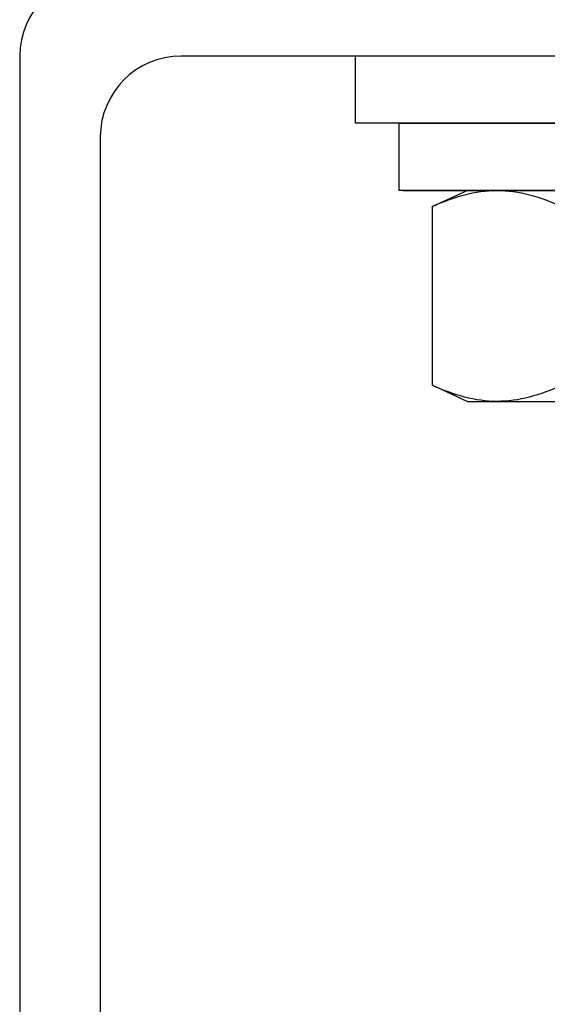
# Model space of a CAD drawing. Extents: x 222 to 326, y -71 to 14.
# Drawn here: x 312 to 313, y -43 to -41 of the extents above; entities that cross this region are included whole.
import ezdxf

# ---------------------------------------------------------------- set-up
doc = ezdxf.new("R2010")
doc.units = 0
doc.header["$MEASUREMENT"] = 0
doc.layers.get('0').update_dxf_attribs({"linetype": 'CONTINUOUS'})

msp = doc.modelspace()

# ---------------------------------------------------------------- linework, layer by layer
at = {"ltscale": 0.3}
for p, q in [((312.4027, -41.4025), (312.4027, -44.1625)), ((314.1577, -41.4025), (312.6427, -41.4025)), ((314.0902, -41.4025), (312.7152, -41.4025)), ((312.9027, -41.5025), (312.9027, -41.4025)), ((313.9027, -41.5025), (312.9027, -41.5025)), ((312.9677, -41.6025), (312.9677, -41.5025)), ((312.9677, -41.5025), (313.8377, -41.5025)), ((312.5227, -41.5225), (312.5227, -44.0425)), ((313.8377, -41.6025), (312.9677, -41.6025))]:
    msp.add_line(p, q, dxfattribs=at)
for p, q in [((312.9735, -41.6025), (312.9736, -41.6025)), ((312.9736, -41.6025), (313.1823, -41.6025)), ((313.0169, -41.6266), (313.0686, -41.6025)), ((313.0686, -41.6025), (313.1134, -41.6025)), ((313.1134, -41.6025), (313.4027, -41.6025)), ((313.0169, -41.6266), (313.0169, -41.8928)), ((313.0686, -41.9169), (313.0169, -41.8928)), ((313.0686, -41.9169), (313.1134, -41.9169)), ((313.1134, -41.9169), (313.4027, -41.9169))]:
    msp.add_line(p, q)
for centre in [(312.5227, -41.4025), (312.6427, -41.5225)]:
    msp.add_arc(centre, 0.12, 90, 180, dxfattribs=at)
for points in [[(313.0169, -41.6266), (313.0329, -41.6191), (313.0489, -41.613), (313.081, -41.6047), (313.0972, -41.6025), (313.1134, -41.6025)], [(313.1134, -41.6025), (313.1294, -41.6025), (313.1456, -41.6047), (313.1779, -41.6131), (313.1939, -41.6192), (313.2098, -41.6266)], [(313.1134, -41.9169), (313.0973, -41.9169), (313.0811, -41.9147), (313.0488, -41.9063), (313.0328, -41.9002), (313.0169, -41.8928)], [(313.2098, -41.8928), (313.1938, -41.9002), (313.1778, -41.9063), (313.1457, -41.9146), (313.1296, -41.9169), (313.1134, -41.9169)]]:
    msp.add_open_spline(points, degree=3, knots=[0, 0, 0, 0, 0.5, 0.5, 1, 1, 1, 1])

doc.saveas('drawing.dxf')
